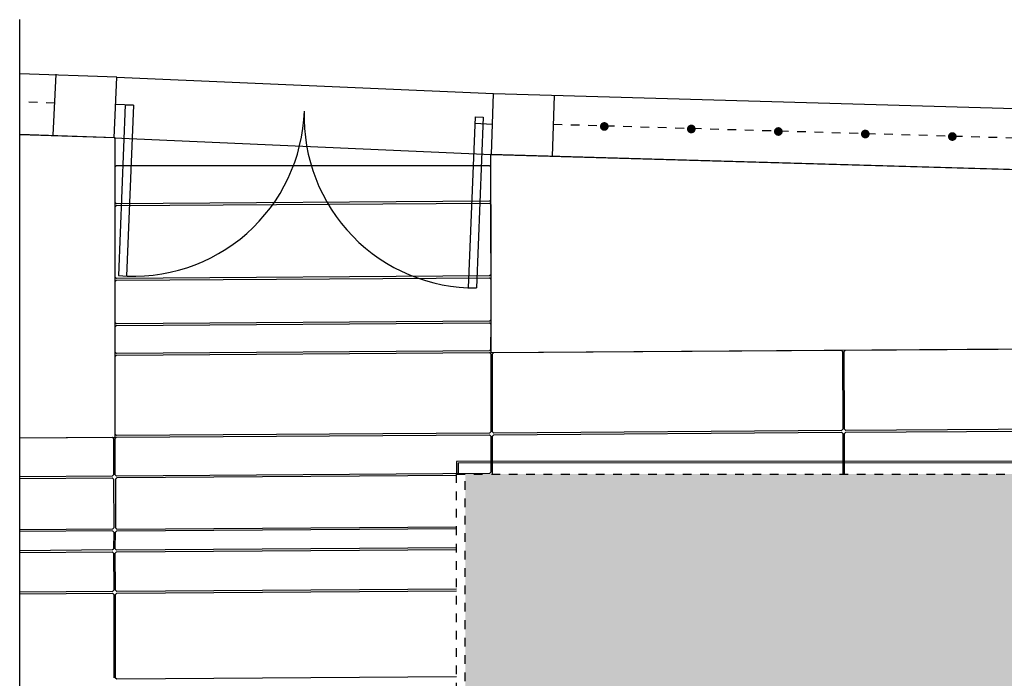
# Model space of a CAD drawing. Units: millimetres. Extents: x 155 to 262, y -255 to -200.
# Drawn here: x 240 to 252, y -227 to -219 of the extents above; entities that cross this region are included whole.
import ezdxf

# ---------------------------------------------------------------- set-up
doc = ezdxf.new("R2010")
doc.units = ezdxf.units.MM
doc.header["$LTSCALE"] = 0.04
doc.linetypes.add('HIDDEN2', pattern=[0.1875, 0.125, -0.0625])
for name, color, linetype in [('A_recinzione', 3, 'Continuous'), ('bordo aiuole', 107, 'Continuous'), ('filo copertura', 8, 'HIDDEN2'), ('pavimentazione', 252, 'Continuous'), ('pluviali', 3, 'Continuous'), ('T_recinzione', 3, 'Continuous'), ('tegole', 8, 'Continuous'), ('verde', 107, 'Continuous')]:
    doc.layers.add(name, color=color, linetype=linetype)

# ---------------------------------------------------------------- blocks, each defined once
blk = doc.blocks.new('p')
at = {"layer": 'T_recinzione', "const_width": 0.05}
blk.add_lwpolyline([(-0.025, 0, 1), (0.025, 0, 1)], format="xyb", close=True, dxfattribs=at)

msp = doc.modelspace()

# ---------------------------------------------------------------- hatches: boundary and pattern name
at = {"layer": 'tegole'}
h = msp.add_hatch(dxfattribs=at)
h.set_pattern_fill('TROOF1', color=256, scale=0.15, angle=180.1294, style=0, pattern_type=2)
h.set_pattern_definition([(180.1294, (245.31203, -224.28925), (-0.1496608, -0.1503384), [0.048, -0.102]), (305.347, (245.168068, -224.304572), (-1.0533852, 1.4976246566), [0.031213, -3.0900849]), (340.8394, (245.186125, -224.330031), (-2.5520268918, 0.894236581), [0.0317844, -3.1466586]), (19.4194, (245.216149, -224.340463), (2.5479616567, 0.9057547765), [0.0317844, -3.1466586]), (54.9118, (245.246125, -224.3298955), (1.0466097934, 1.5023674423), [0.031213, -3.0900849]), (90.1294, (245.26407, -224.30435), (-0.1503384, 0.1496608), [0.015, -0.135]), (270.1294, (245.16803, -224.28957), (0.1503384, -0.1496608), [0.015, -0.135]), (180.1294, (245.31205, -224.29525), (-0.1496608, -0.1503384), [0.042, -0.108]), (306.5138, (245.1620746, -224.307585), (-1.6550792815, 2.2462663664), [0.0354012, -3.5047258]), (342.4793, (245.183139, -224.336038), (2.8520257738, -0.8935598456), [0.0346302, -3.4283887]), (17.7795, (245.2161625, -224.346463), (-2.847960535, -0.906433121), [0.0346302, -3.4283887]), (53.745, (245.249139, -224.335889), (1.6449161774, 2.253719323), [0.0354012, -3.5047258]), (90.1294, (245.27007, -224.30734), (-0.1503384, 0.1496608), [0.012, -0.138]), (270.1294, (245.16205, -224.29559), (0.1503384, -0.1496608), [0.012, -0.138]), (180.1294, (245.16805, -224.29557), (-0.1496608, -0.1503384), [0.006, -0.144]), (267.5268, (245.270074, -224.3073414), (0.142887569, 3.1503306395), [0.1321363, -3.171271]), (272.732, (245.1620746, -224.307585), (0.1571159234, -3.1496530892), [0.1321364, -3.171271]), (180.1294, (245.16803, -224.28957), (-0.1496608, -0.1503384), [0.006, -0.144])])
edge = h.paths.add_edge_path()
edge.add_line((245.512, -230.669), (245.312, -230.669))
edge.add_line((245.312, -230.669), (245.312, -224.289))
edge.add_line((245.312, -224.289), (256.962, -224.289))
edge.add_line((256.962, -224.289), (256.962, -230.669))
edge.add_line((256.962, -230.669), (256.761, -230.659))
edge.add_line((256.761, -230.659), (256.761, -229.999))
edge.add_line((256.761, -229.999), (245.511, -229.999))
edge.add_line((245.511, -229.999), (245.511, -230.669))

# ---------------------------------------------------------------- linework, layer by layer
msp.add_line((240.194, -252.255), (240.194, -219.068))
at = {"layer": 'A_recinzione'}
for p, q in [((241.311, -219.727, -747.471), (240.194, -219.689, -747.471)), ((240.58, -220.394, -747.471), (240.612, -219.695, -747.471)), ((241.279, -220.426, -747.471), (241.311, -219.727, -747.471)), ((245.613, -220.616, -747.471), (245.638, -219.917, -747.471)), ((245.638, -219.917, -747.471), (261.174, -220.367, -747.471)), ((246.313, -220.641, -747.471), (246.337, -219.941, -747.471)), ((241.405, -220.048, -747.471), (241.327, -222.007, -747.471)), ((241.405, -220.048, -747.471), (241.501, -220.052, -747.471)), ((241.501, -220.052, -747.471), (241.422, -222.014, -747.471)), ((245.426, -220.186, -747.471), (245.347, -222.148, -747.471)), ((245.426, -220.186, -747.471), (245.52, -220.189, -747.471)), ((245.52, -220.189, -747.471), (245.442, -222.149, -747.471)), ((241.279, -220.427, -747.471), (240.194, -220.39, -747.471)), ((245.613, -220.616, -747.471), (260.444, -221.046, -747.471))]:
    msp.add_line(p, q, dxfattribs=at)
at = {"layer": 'A_recinzione', "linetype": 'HIDDEN2'}
for p, q in [((240.597, -220.026, -747.471), (240.194, -220.013, -747.471)), ((246.326, -220.269, -747.471), (260.803, -220.697, -747.471))]:
    msp.add_line(p, q, dxfattribs=at)
at = {"layer": 'A_recinzione'}
for centre, start, end in [((241.501, -220.052, -747.471), 264.9329, 358.0445), ((245.426, -220.186, -747.471), 178.0445, 270.4872)]:
    msp.add_arc(centre, 1.964, start, end, dxfattribs=at)
at = {"layer": 'bordo aiuole'}
for points in [[(240.194, -223.873), (241.29, -223.865), (241.289, -220.426), (240.194, -220.389)], [(240.194, -250.453), (259.142, -251.216), (259.599, -240.618), (259.334, -240.604), (259.485, -237.108), (259.745, -237.118), (260.444, -221.046), (245.603, -220.616), (245.606, -222.893), (258.194, -222.803), (258.232, -248.112), (240.194, -248.118)]]:
    msp.add_lwpolyline(points, dxfattribs=at)
at = {"layer": 'filo copertura', "elevation": -747.471}
msp.add_lwpolyline([(245.212, -230.789), (245.212, -224.289), (257.062, -224.289), (257.062, -230.789)], dxfattribs=at)
at = {"layer": 'filo copertura', "color": 7, "elevation": -747.471}
msp.add_lwpolyline([(245.512, -230.669), (245.312, -230.669), (245.312, -224.289)], dxfattribs=at)
at = {"layer": 'pavimentazione'}
for p, q in [((241.311, -219.727), (245.638, -219.917)), ((241.279, -220.426), (245.613, -220.616)), ((241.306, -223.866), (245.59, -223.837)), ((245.59, -223.837), (245.605, -223.852)), ((245.625, -223.852), (245.64, -223.837)), ((245.64, -223.837), (249.634, -223.809)), ((249.634, -223.809), (249.649, -223.824)), ((249.649, -223.824), (249.649, -224.289)), ((249.67, -223.824), (249.685, -223.809)), ((249.67, -224.289), (249.67, -223.824)), ((249.685, -223.809), (253.769, -223.782)), ((241.291, -223.881), (241.306, -223.866)), ((241.292, -224.297), (241.291, -223.881)), ((245.605, -223.852), (245.605, -224.268)), ((245.626, -224.289), (245.625, -223.852)), ((241.307, -224.312), (241.292, -224.297)), ((245.59, -224.283), (241.307, -224.312)), ((245.605, -224.268), (245.59, -224.283)), ((241.308, -224.332), (241.293, -224.347)), ((241.293, -224.347), (241.294, -224.907)), ((245.212, -224.304), (241.308, -224.332)), ((241.294, -224.907), (241.309, -224.922)), ((241.309, -224.922), (245.212, -224.896))]:
    msp.add_line(p, q, dxfattribs=at)
at = {"layer": 'pavimentazione', "lineweight": 25}
for p, q in [((240.194, -223.873), (241.256, -223.866)), ((241.256, -223.866), (241.271, -223.881)), ((241.271, -223.881), (241.273, -224.297)), ((241.258, -224.312), (241.273, -224.297)), ((241.258, -224.312), (240.194, -224.319)), ((240.194, -224.339), (241.258, -224.332)), ((241.258, -224.332), (241.273, -224.347)), ((241.273, -224.347), (241.274, -224.907)), ((241.259, -224.922), (240.194, -224.929)), ((241.257, -224.942), (240.194, -224.95)), ((241.259, -224.922), (241.274, -224.907)), ((241.259, -224.942), (241.274, -224.957)), ((241.274, -224.957), (241.272, -225.146)), ((241.257, -225.161), (240.194, -225.169)), ((240.194, -225.189), (241.257, -225.181)), ((241.257, -225.161), (241.272, -225.146)), ((241.257, -225.181), (241.272, -225.196)), ((241.272, -225.196), (241.274, -225.623)), ((241.259, -225.638), (240.194, -225.645)), ((240.194, -225.665), (241.259, -225.658)), ((241.259, -225.638), (241.274, -225.623)), ((241.259, -225.658), (241.274, -225.673)), ((241.274, -225.673), (241.275, -226.631))]:
    msp.add_line(p, q, dxfattribs=at)
at = {"layer": 'pavimentazione'}
for points in [[(241.304, -220.743), (245.589, -220.743), (245.604, -220.758), (245.604, -221.14), (245.589, -221.155), (241.304, -221.184), (241.289, -221.169), (241.289, -220.758)], [(241.305, -221.204), (245.59, -221.175), (245.605, -221.19), (245.605, -221.998), (245.59, -222.013), (241.305, -222.042), (241.29, -222.027), (241.29, -221.219)], [(241.306, -222.062), (245.59, -222.033), (245.605, -222.048), (245.605, -222.518), (245.59, -222.533), (241.306, -222.562), (241.291, -222.547), (241.291, -222.077)], [(241.306, -222.582), (245.591, -222.553), (245.606, -222.568), (245.604, -222.858), (245.589, -222.873), (241.306, -222.902), (241.291, -222.887), (241.291, -222.597)], [(241.307, -222.922), (245.59, -222.893), (245.605, -222.908), (245.605, -223.802), (245.59, -223.817), (241.305, -223.846), (241.29, -223.831), (241.292, -222.937)], [(245.639, -222.893), (249.632, -222.866), (249.647, -222.881), (249.649, -223.774), (249.634, -223.789), (245.639, -223.817), (245.624, -223.802), (245.624, -222.908)], [(249.682, -222.866), (253.769, -222.838), (253.784, -222.853), (253.784, -223.747), (253.769, -223.762), (249.684, -223.789), (249.669, -223.774), (249.667, -222.881)]]:
    msp.add_lwpolyline(points, close=True, dxfattribs=at)
for points in [[(245.212, -225.135), (241.307, -225.162), (241.292, -225.147), (241.294, -224.957), (241.309, -224.942), (245.212, -224.916)], [(245.212, -225.611), (241.308, -225.638), (241.293, -225.623), (241.292, -225.197), (241.307, -225.182), (245.212, -225.155)], [(245.212, -226.619), (241.309, -226.647), (241.294, -226.632), (241.294, -225.673), (241.309, -225.658), (245.212, -225.631)]]:
    msp.add_lwpolyline(points, dxfattribs=at)
at = {"layer": 'pluviali', "elevation": -747.471}
for points in [[(257.062, -224.289), (257.062, -224.139), (245.212, -224.143), (245.212, -224.289)], [(257.042, -224.289), (257.042, -224.159), (245.232, -224.163), (245.232, -224.289)]]:
    msp.add_lwpolyline(points, dxfattribs=at)
at = {"layer": 'verde'}
for p, q in [((240.58, -220.394), (240.612, -219.695)), ((246.313, -220.641), (246.337, -219.941)), ((241.5, -220.051), (241.297, -220.041)), ((245.422, -220.257), (245.625, -220.267))]:
    msp.add_line(p, q, dxfattribs=at)

# ---------------------------------------------------------------- block references
at = {"layer": 'A_recinzione', "rotation": 358.3416870736606}
for p in [(246.91, -220.295, -747.471), (247.909, -220.324, -747.471), (248.909, -220.353, -747.471), (249.908, -220.382, -747.471), (250.908, -220.411, -747.471)]:
    msp.add_blockref('p', p, dxfattribs=at)

doc.saveas('drawing.dxf')
